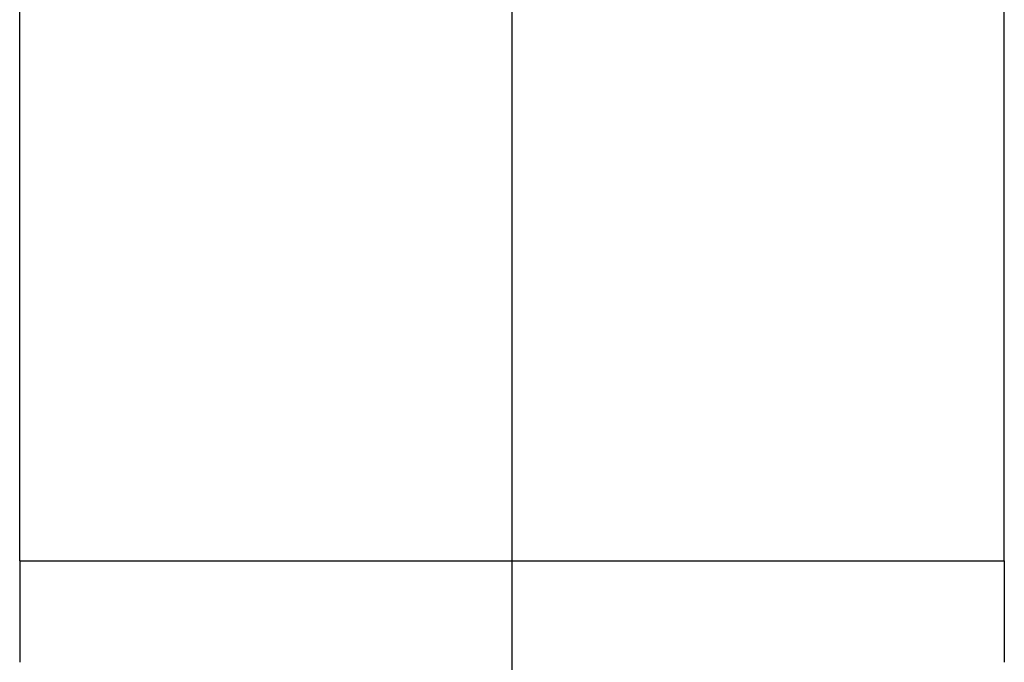
# Model space of a CAD drawing. Units: inches. Extents: x -24 to 235, y -15 to 312.
# Drawn here: x 194 to 210, y 34 to 45 of the extents above; entities that cross this region are included whole.
import ezdxf

# ---------------------------------------------------------------- set-up
doc = ezdxf.new("R2010")
doc.units = ezdxf.units.IN
doc.header["$MEASUREMENT"] = 0
doc.linetypes.add('AI-Linetype-3', pattern=[24.694232, 17.638737, -1.763874, 3.527747, -1.763874])

# ---------------------------------------------------------------- blocks, each defined once
blk = doc.blocks.new('block 4')
at = {"color": 4, "linetype": 'AI-Linetype-3', "lineweight": 25, "true_color": 0x00ffff}
blk.add_lwpolyline([(201.719, -15.459), (201.719, 150.663)], dxfattribs=at)
blk = doc.blocks.new('block 72')
at = {"color": 179, "lineweight": 25, "true_color": 0x1c1c1b}
blk.add_open_spline([(209.719, 35.901), (209.719, 35.351), (209.719, 34.801), (209.719, 34.251)], degree=3, dxfattribs=at)
blk = doc.blocks.new('block 73')
at = {"color": 179, "lineweight": 25, "true_color": 0x1c1c1b}
blk.add_open_spline([(193.719, 35.901), (193.719, 35.351), (193.719, 34.801), (193.719, 34.251)], degree=3, dxfattribs=at)
blk = doc.blocks.new('block 74')
at = {"color": 179, "lineweight": 25, "true_color": 0x1c1c1b}
blk.add_open_spline([(209.719, 35.901), (209.719, 41.168), (209.719, 47.134), (209.719, 52.401)], degree=3, dxfattribs=at)
blk = doc.blocks.new('block 75')
at = {"color": 179, "lineweight": 25, "true_color": 0x1c1c1b}
blk.add_open_spline([(193.719, 35.901), (193.719, 41.168), (193.719, 47.587), (193.719, 52.853)], degree=3, dxfattribs=at)
blk = doc.blocks.new('block 2231')
at = {"color": 179, "lineweight": 25, "true_color": 0x1c1c1b}
blk.add_lwpolyline([(193.723, 34.251), (193.72, 34.251)], dxfattribs=at)
blk = doc.blocks.new('block 2232')
at = {"color": 179, "lineweight": 25, "true_color": 0x1c1c1b}
blk.add_open_spline([(193.722, 35.901), (193.721, 35.901), (193.72, 35.901), (193.719, 35.901)], degree=3, dxfattribs=at)
blk = doc.blocks.new('block 2237')
at = {"color": 179, "lineweight": 25, "true_color": 0x1c1c1b}
blk.add_open_spline([(209.714, 35.901), (209.716, 35.901), (209.717, 35.901), (209.719, 35.901)], degree=3, dxfattribs=at)
blk = doc.blocks.new('block 2238')
at = {"color": 179, "lineweight": 25, "true_color": 0x1c1c1b}
blk.add_open_spline([(209.703, 35.901), (209.706, 35.901), (209.709, 35.901), (209.713, 35.901)], degree=3, dxfattribs=at)
blk = doc.blocks.new('block 2239')
at = {"color": 179, "lineweight": 25, "true_color": 0x1c1c1b}
blk.add_open_spline([(209.64, 35.901), (209.65, 35.901), (209.661, 35.901), (209.671, 35.901)], degree=3, dxfattribs=at)
blk = doc.blocks.new('block 2240')
at = {"color": 179, "lineweight": 25, "true_color": 0x1c1c1b}
blk.add_open_spline([(209.579, 35.901), (209.593, 35.901), (209.608, 35.901), (209.622, 35.901)], degree=3, dxfattribs=at)
blk = doc.blocks.new('block 2241')
at = {"color": 179, "lineweight": 25, "true_color": 0x1c1c1b}
blk.add_open_spline([(208.722, 35.901), (208.759, 35.901), (208.795, 35.901), (208.832, 35.901)], degree=3, dxfattribs=at)
blk = doc.blocks.new('block 2242')
at = {"color": 179, "lineweight": 25, "true_color": 0x1c1c1b}
blk.add_open_spline([(207.225, 35.901), (207.276, 35.901), (207.326, 35.901), (207.377, 35.901)], degree=3, dxfattribs=at)
blk = doc.blocks.new('block 2243')
at = {"color": 179, "lineweight": 25, "true_color": 0x1c1c1b}
blk.add_open_spline([(206.92, 35.901), (206.944, 35.901), (206.969, 35.901), (206.993, 35.901)], degree=3, dxfattribs=at)
blk = doc.blocks.new('block 2244')
at = {"color": 179, "lineweight": 25, "true_color": 0x1c1c1b}
blk.add_open_spline([(206.841, 35.901), (206.866, 35.901), (206.89, 35.901), (206.915, 35.901)], degree=3, dxfattribs=at)
blk = doc.blocks.new('block 2245')
at = {"color": 179, "lineweight": 25, "true_color": 0x1c1c1b}
blk.add_open_spline([(205.224, 35.901), (205.762, 35.901), (206.299, 35.901), (206.837, 35.901)], degree=3, dxfattribs=at)
blk = doc.blocks.new('block 2246')
at = {"color": 179, "lineweight": 25, "true_color": 0x1c1c1b}
blk.add_open_spline([(201.541, 35.901), (201.66, 35.901), (201.778, 35.901), (201.896, 35.901)], degree=3, dxfattribs=at)
blk = doc.blocks.new('block 2247')
at = {"color": 179, "lineweight": 25, "true_color": 0x1c1c1b}
blk.add_open_spline([(196.601, 35.901), (197.139, 35.901), (197.676, 35.901), (198.213, 35.901)], degree=3, dxfattribs=at)
blk = doc.blocks.new('block 2248')
at = {"color": 179, "lineweight": 25, "true_color": 0x1c1c1b}
blk.add_open_spline([(196.523, 35.901), (196.547, 35.901), (196.572, 35.901), (196.597, 35.901)], degree=3, dxfattribs=at)
blk = doc.blocks.new('block 2249')
at = {"color": 179, "lineweight": 25, "true_color": 0x1c1c1b}
blk.add_open_spline([(196.444, 35.901), (196.469, 35.901), (196.493, 35.901), (196.518, 35.901)], degree=3, dxfattribs=at)
blk = doc.blocks.new('block 2250')
at = {"color": 179, "lineweight": 25, "true_color": 0x1c1c1b}
blk.add_open_spline([(196.061, 35.901), (196.111, 35.901), (196.162, 35.901), (196.213, 35.901)], degree=3, dxfattribs=at)
blk = doc.blocks.new('block 2251')
at = {"color": 179, "lineweight": 25, "true_color": 0x1c1c1b}
blk.add_open_spline([(194.605, 35.901), (194.642, 35.901), (194.679, 35.901), (194.716, 35.901)], degree=3, dxfattribs=at)
blk = doc.blocks.new('block 2252')
at = {"color": 179, "lineweight": 25, "true_color": 0x1c1c1b}
blk.add_open_spline([(193.816, 35.901), (193.83, 35.901), (193.844, 35.901), (193.858, 35.901)], degree=3, dxfattribs=at)
blk = doc.blocks.new('block 2253')
at = {"color": 179, "lineweight": 25, "true_color": 0x1c1c1b}
blk.add_open_spline([(193.767, 35.901), (193.777, 35.901), (193.787, 35.901), (193.798, 35.901)], degree=3, dxfattribs=at)
blk = doc.blocks.new('block 2254')
at = {"color": 179, "lineweight": 25, "true_color": 0x1c1c1b}
blk.add_open_spline([(193.725, 35.901), (193.728, 35.901), (193.731, 35.901), (193.735, 35.901)], degree=3, dxfattribs=at)
blk = doc.blocks.new('block 2255')
at = {"color": 179, "lineweight": 25, "true_color": 0x1c1c1b}
blk.add_lwpolyline([(209.713, 35.901), (209.713, 35.901)], dxfattribs=at)
blk = doc.blocks.new('block 2256')
at = {"color": 179, "lineweight": 25, "true_color": 0x1c1c1b}
blk.add_open_spline([(209.671, 35.901), (209.682, 35.901), (209.692, 35.901), (209.703, 35.901)], degree=3, dxfattribs=at)
blk = doc.blocks.new('block 2257')
at = {"color": 179, "lineweight": 25, "true_color": 0x1c1c1b}
blk.add_open_spline([(209.622, 35.901), (209.628, 35.901), (209.634, 35.901), (209.64, 35.901)], degree=3, dxfattribs=at)
blk = doc.blocks.new('block 2258')
at = {"color": 179, "lineweight": 25, "true_color": 0x1c1c1b}
blk.add_open_spline([(208.832, 35.901), (209.081, 35.901), (209.33, 35.901), (209.579, 35.901)], degree=3, dxfattribs=at)
blk = doc.blocks.new('block 2259')
at = {"color": 179, "lineweight": 25, "true_color": 0x1c1c1b}
blk.add_open_spline([(207.377, 35.901), (207.825, 35.901), (208.273, 35.901), (208.722, 35.901)], degree=3, dxfattribs=at)
blk = doc.blocks.new('block 2260')
at = {"color": 179, "lineweight": 25, "true_color": 0x1c1c1b}
blk.add_open_spline([(206.993, 35.901), (207.071, 35.901), (207.148, 35.901), (207.225, 35.901)], degree=3, dxfattribs=at)
blk = doc.blocks.new('block 2261')
at = {"color": 179, "lineweight": 25, "true_color": 0x1c1c1b}
blk.add_open_spline([(206.915, 35.901), (206.917, 35.901), (206.918, 35.901), (206.92, 35.901)], degree=3, dxfattribs=at)
blk = doc.blocks.new('block 2262')
at = {"color": 179, "lineweight": 25, "true_color": 0x1c1c1b}
blk.add_open_spline([(206.837, 35.901), (206.838, 35.901), (206.839, 35.901), (206.839, 35.901)], degree=3, dxfattribs=at)
blk = doc.blocks.new('block 2263')
at = {"color": 179, "lineweight": 25, "true_color": 0x1c1c1b}
blk.add_open_spline([(201.896, 35.901), (203.006, 35.901), (204.115, 35.901), (205.224, 35.901)], degree=3, dxfattribs=at)
blk = doc.blocks.new('block 2264')
at = {"color": 179, "lineweight": 25, "true_color": 0x1c1c1b}
blk.add_open_spline([(198.213, 35.901), (199.323, 35.901), (200.432, 35.901), (201.541, 35.901)], degree=3, dxfattribs=at)
blk = doc.blocks.new('block 2265')
at = {"color": 179, "lineweight": 25, "true_color": 0x1c1c1b}
blk.add_open_spline([(196.597, 35.901), (196.598, 35.901), (196.6, 35.901), (196.601, 35.901)], degree=3, dxfattribs=at)
blk = doc.blocks.new('block 2266')
at = {"color": 179, "lineweight": 25, "true_color": 0x1c1c1b}
blk.add_open_spline([(196.518, 35.901), (196.519, 35.901), (196.521, 35.901), (196.523, 35.901)], degree=3, dxfattribs=at)
blk = doc.blocks.new('block 2267')
at = {"color": 179, "lineweight": 25, "true_color": 0x1c1c1b}
blk.add_open_spline([(196.213, 35.901), (196.29, 35.901), (196.367, 35.901), (196.444, 35.901)], degree=3, dxfattribs=at)
blk = doc.blocks.new('block 2268')
at = {"color": 179, "lineweight": 25, "true_color": 0x1c1c1b}
blk.add_open_spline([(194.716, 35.901), (195.164, 35.901), (195.612, 35.901), (196.061, 35.901)], degree=3, dxfattribs=at)
blk = doc.blocks.new('block 2269')
at = {"color": 179, "lineweight": 25, "true_color": 0x1c1c1b}
blk.add_open_spline([(193.858, 35.901), (194.107, 35.901), (194.356, 35.901), (194.605, 35.901)], degree=3, dxfattribs=at)
blk = doc.blocks.new('block 2270')
at = {"color": 179, "lineweight": 25, "true_color": 0x1c1c1b}
blk.add_open_spline([(193.798, 35.901), (193.804, 35.901), (193.81, 35.901), (193.816, 35.901)], degree=3, dxfattribs=at)
blk = doc.blocks.new('block 2271')
at = {"color": 179, "lineweight": 25, "true_color": 0x1c1c1b}
blk.add_open_spline([(193.735, 35.901), (193.745, 35.901), (193.756, 35.901), (193.767, 35.901)], degree=3, dxfattribs=at)
blk = doc.blocks.new('block 2272')
at = {"color": 179, "lineweight": 25, "true_color": 0x1c1c1b}
blk.add_open_spline([(193.722, 35.901), (193.723, 35.901), (193.724, 35.901), (193.725, 35.901)], degree=3, dxfattribs=at)

msp = doc.modelspace()

# ---------------------------------------------------------------- block references
for name in ['block 4', 'block 75', 'block 74', 'block 73', 'block 2232', 'block 2272', 'block 2254', 'block 2271', 'block 2253', 'block 2270', 'block 2252', 'block 2269', 'block 2251', 'block 2268', 'block 2250', 'block 2267', 'block 2249', 'block 2266', 'block 2248', 'block 2265', 'block 2247', 'block 2264', 'block 2246', 'block 2263', 'block 2245', 'block 2262', 'block 2244', 'block 2261', 'block 2243', 'block 2260', 'block 2242', 'block 2259', 'block 2241', 'block 2258', 'block 2240', 'block 2257', 'block 2239', 'block 2256', 'block 2238', 'block 2255', 'block 2237', 'block 72', 'block 2231']:
    msp.add_blockref(name, (0, 0))

doc.saveas('drawing.dxf')
